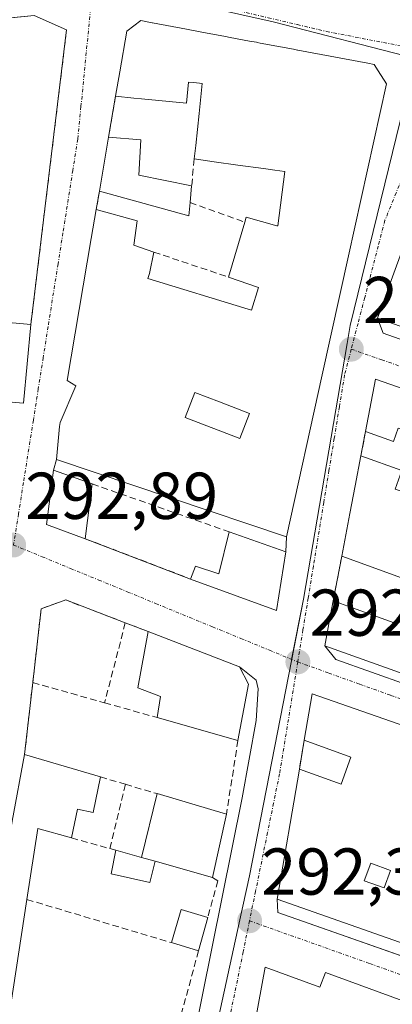
# Model space of a CAD drawing. Units: metres. Extents: x 601397 to 604869, y 4675960 to 4678324.
# Drawn here: x 601812 to 601869, y 4677078 to 4677227 of the extents above; entities that cross this region are included whole.
import ezdxf
from ezdxf.enums import TextEntityAlignment as Align

# ---------------------------------------------------------------- set-up
doc = ezdxf.new("R2010")
doc.units = ezdxf.units.M
doc.header["$MEASUREMENT"] = 0
doc.linetypes.add('TRAZO_Y_PUNTO', pattern=[1, 0.5, -0.25, 0, -0.25])
doc.linetypes.add('TRAZOSX2', pattern=[1.5, 1, -0.5])
for name, color, linetype, lineweight in [('Carátula', 7, 'Continuous', 5), ('Edificación', 1, 'Continuous', 13), ('Edificación Cxs', 1, 'Continuous', 13), ('Edificación ligera', 1, 'Continuous', 0), ('Edificación ligera Cxs', 1, 'Continuous', 0), ('Elemento construido', 1, 'Continuous', 0), ('Muro lineal', 1, 'TRAZOSX2', 13), ('Núcleo urbano', 19, 'Continuous', 0), ('Núcleo urbano CxS', 19, 'Continuous', 0), ('Punto de cota en terreno', 7, 'Continuous', 0), ('Rótulo de punto de cota en terreno', 19, 'Continuous', 0), ('Vía urbana Cxs', 5, 'Continuous', 0), ('Vía urbana eje', 5, 'TRAZO_Y_PUNTO', 0)]:
    doc.layers.add(name, color=color, linetype=linetype, lineweight=lineweight)
doc.styles.add('Arial', font='txt', dxfattribs={"height": 0.2})

# ---------------------------------------------------------------- blocks, each defined once
blk = doc.blocks.new('5PATER')
at = {"layer": 'Carátula', "linetype": 'Continuous', "lineweight": 5}
h = blk.add_hatch(color=250, dxfattribs=at)
edge = h.paths.add_edge_path()
edge.add_ellipse((0, 0.01), major_axis=(-1.33, -1.34), ratio=0.999422, start_angle=0, end_angle=360)
blk = doc.blocks.new('*U186')
at = {"layer": 'Vía urbana Cxs', "color": 5, "linetype": 'Continuous', "lineweight": 0}
for points in [[(601812.21, 4677168.87, 293), (601812.8, 4677168.82, 293.01), (601813.92, 4677180.73, 293.25), (601819.32, 4677225.28, 293.67), (601819.32, 4677225.28, 293.67), (601814.44, 4677227.44, 293.74), (601804.67, 4677226.51, 293.86)], [(601873.68, 4677169.8, 292.93), (601866.03, 4677172.47, 292.94), (601864.52, 4677164.55, 292.83), (601863.82, 4677160.86, 292.82), (601862.95, 4677156.32, 292.83), (601862.15, 4677152.13, 292.82), (601860.93, 4677145.72, 292.66), (601859.64, 4677138.95, 292.6), (601859.19, 4677136.57, 292.6), (601858.34, 4677132.11, 292.55), (601860.02, 4677130.05, 292.5), (601860.02, 4677130.05, 292.5), (601994.85, 4677082.16, 291.73)], [(601802.8, 4677012, 291.81), (601821.92, 4677005.64, 291.9), (601825.63, 4677006.43, 291.9), (601826.4, 4677010.03, 291.94), (601826.4, 4677010.03, 291.94), (601834.09, 4677054.64, 292.26), (601835.27, 4677056.58, 292.25), (601845.88, 4677109.16, 292.45), (601848, 4677120.84, 292.53), (601848.27, 4677125.62, 292.59), (601848, 4677126.95, 292.6), (601845.48, 4677128.98, 292.67), (601831.68, 4677134.29, 292.83), (601828.2, 4677135.62, 292.83), (601819.2, 4677139.07, 292.83), (601815.48, 4677137.74, 292.82), (601814.21, 4677126.58, 292.83), (601812.97, 4677115.7, 292.79), (601811.11, 4677105.61, 292.63)], [(601989.55, 4677077.48, 291.68), (601989.1, 4677078.3, 291.71), (601988.52, 4677079.02, 291.73), (601987.82, 4677079.64, 291.74), (601987.02, 4677080.11, 291.75), (601986.14, 4677080.43, 291.75), (601986.14, 4677080.43, 291.75), (601968.55, 4677086.72, 291.85), (601968.24, 4677085.86, 291.86), (601950.16, 4677092.17, 291.91), (601947.3, 4677093.17, 291.93), (601856.46, 4677124.87, 292.47), (601855.26, 4677117.86, 292.45), (601854.52, 4677113.5, 292.47), (601851.15, 4677093.8, 292.34), (601851.26, 4677091.82, 292.32), (601889.56, 4677078.37, 291.9), (601972.16, 4677049.35, 291.16)], [(601906.75, 4677065.02, 291.76), (601858.45, 4677082.75, 292.26), (601857.63, 4677080.51, 292.3), (601849.36, 4677083.55, 292.39), (601847.77, 4677075.01, 292.31)]]:
    blk.add_polyline3d(points, dxfattribs=at)
for points in [[(601838.07, 4677142.24, 292.73), (601851.08, 4677137.47, 292.64), (601852.47, 4677146.37, 292.79), (601852.58, 4677148.64, 292.84), (601857.98, 4677173.11, 292.97), (601861.96, 4677191.13, 293.15), (601867.7, 4677217.14, 293.49), (601866.45, 4677219.11, 293.52), (601865.84, 4677220.06, 293.54), (601864.88, 4677220.24, 293.55), (601854.28, 4677222.23, 293.64), (601854.26, 4677222.23, 293.64), (601854.25, 4677222.24, 293.64), (601853.63, 4677222.35, 293.64), (601853.61, 4677222.36, 293.64), (601848.59, 4677223.3, 293.7), (601848.58, 4677223.3, 293.7), (601848.11, 4677223.39, 293.71), (601848.02, 4677223.41, 293.71), (601848.01, 4677223.41, 293.71), (601846.99, 4677223.6, 293.73), (601844.06, 4677224.15, 293.71), (601843.35, 4677224.28, 293.7), (601839.79, 4677224.95, 293.68), (601839.78, 4677224.95, 293.68), (601837.43, 4677225.39, 293.67), (601832.29, 4677226.36, 293.71), (601832.28, 4677226.36, 293.71), (601830.53, 4677226.69, 293.71), (601828.41, 4677225.1, 293.71), (601827.36, 4677218.95, 293.73), (601826.73, 4677215.24, 293.75), (601825.68, 4677209.08, 293.76), (601824.28, 4677200.87, 293.65), (601823.81, 4677198.14, 293.63), (601823.06, 4677193.75, 293.54), (601819.39, 4677172.26, 293.12), (601820.72, 4677171.47, 293.13), (601818.33, 4677165.89, 293.05), (601818.27, 4677165.28, 293.04), (601817.8, 4677160.31, 293.01), (601817.36, 4677158.7, 293.01), (601816.3, 4677150.47, 292.94), (601822.14, 4677148.34, 292.71), (601838.07, 4677142.24, 292.73)], [(602035.44, 4677162.61, 294.18), (601878.78, 4677215.94, 293.58), (601875.95, 4677208.18, 293.46), (601874.45, 4677204.04, 293.4), (601870.84, 4677194.14, 293.27), (601868.98, 4677189.03, 293.06), (601866.31, 4677181.68, 293.02), (601867.17, 4677179.44, 292.99), (602021.62, 4677124.75, 292.82), (602021.83, 4677124.69, 292.82), (602022.04, 4677124.67, 292.83), (602022.26, 4677124.67, 292.83), (602022.47, 4677124.71, 292.83), (602022.67, 4677124.77, 292.84), (602022.87, 4677124.86, 292.85), (602023.04, 4677124.98, 292.85), (602023.2, 4677125.12, 292.86), (602023.34, 4677125.29, 292.87), (602023.45, 4677125.47, 292.87), (602023.54, 4677125.67, 292.88), (602036.04, 4677161.16, 294.12), (602035.44, 4677162.61, 294.18)]]:
    blk.add_polyline3d(points, close=True, dxfattribs=at)
blk = doc.blocks.new('*U191')
at = {"layer": 'Edificación Cxs', "color": 1, "linetype": 'Continuous', "lineweight": 13}
blk.add_polyline3d([(601847.77, 4677075.01, 292.48), (601849.36, 4677083.55, 295.26), (601849.36, 4677083.55, 295.26), (601857.63, 4677080.51, 298.63), (601858.45, 4677082.75, 296.28), (601906.75, 4677065.02, 295.17)], dxfattribs=at)
blk = doc.blocks.new('*U195')
at = {"layer": 'Edificación Cxs', "color": 1, "linetype": 'Continuous', "lineweight": 13}
for points in [[(601856.46, 4677124.87, 294.49), (601947.3, 4677093.17, 294.1), (601942.63, 4677080.43, 295.06), (601951.63, 4677077.13, 294.68), (601953.76, 4677082.94, 297.74), (601947.61, 4677085.19, 294.88), (601950.16, 4677092.17, 297.12), (601968.24, 4677085.86, 297.15), (601962.96, 4677071.42, 297.43), (601955.37, 4677074.2, 295.52), (601952.03, 4677065.09, 297.5), (601956.91, 4677063.3, 294.62), (601957.85, 4677065.87, 294.32), (601960.31, 4677064.96, 292.32), (601958.18, 4677059.14, 292.72), (601955.62, 4677060.07, 294.86), (601954.66, 4677057.44, 293.06), (601851.15, 4677093.8, 295.05), (601854.52, 4677113.5, 293.23), (601860.82, 4677111.19, 295.07), (601862.32, 4677115.28, 297.48), (601855.26, 4677117.86, 295.84), (601856.46, 4677124.87, 294.49)], [(601868.29, 4677098.16, 294.7), (601865.3, 4677099.26, 294.27), (601864.33, 4677096.61, 297), (601867.35, 4677095.54, 298.41), (601868.29, 4677098.16, 294.7)]]:
    blk.add_polyline3d(points, close=True, dxfattribs=at)
blk = doc.blocks.new('*U198')
at = {"layer": 'Edificación Cxs', "color": 1, "linetype": 'Continuous', "lineweight": 13}
for points in [[(601871.07, 4677127.58, 297.28), (601858.34, 4677132.11, 296.09), (601859.19, 4677136.57, 295.52), (601859.64, 4677138.95, 294.24), (601861.86, 4677138.14, 297.97), (601868.84, 4677135.6, 297.16)], [(601871.04, 4677142.02, 294.03), (601860.93, 4677145.72, 295.16), (601862.15, 4677152.13, 298.81), (601862.95, 4677156.32, 297.69), (601863.82, 4677160.86, 295.81), (601869.99, 4677158.66, 295.48)], [(601868.73, 4677163.06, 294.53), (601864.52, 4677164.55, 296.2), (601866.03, 4677172.47, 295.4), (601873.68, 4677169.8, 298.78)]]:
    blk.add_polyline3d(points, dxfattribs=at)
blk = doc.blocks.new('*U201')
at = {"layer": 'Edificación Cxs', "color": 1, "linetype": 'Continuous', "lineweight": 13}
blk.add_polyline3d([(601935.69, 4677157.16, 297.56), (601866.31, 4677181.68, 299.14), (601868.98, 4677189.03, 297)], dxfattribs=at)
blk = doc.blocks.new('*U203')
at = {"layer": 'Edificación Cxs', "color": 1, "linetype": 'Continuous', "lineweight": 13}
for points in [[(601866.45, 4677219.11, 302.86), (601867.7, 4677217.14, 303.8), (601861.96, 4677191.13, 302.53), (601857.98, 4677173.11, 296.36), (601852.58, 4677148.64, 296.34), (601817.8, 4677160.31, 297.31), (601818.27, 4677165.28, 297.76), (601818.33, 4677165.89, 297.73), (601820.72, 4677171.47, 297.43), (601819.39, 4677172.26, 296.46), (601823.06, 4677193.75, 296.62), (601823.81, 4677198.14, 293.98), (601830.01, 4677196.43, 295.37), (601829.48, 4677192.71, 296.31), (601832.5, 4677191.69, 293.99), (601831.87, 4677188.46, 293.59), (601831.6, 4677187.67, 294.5), (601846.78, 4677183.04, 297.41), (601847.27, 4677182.89, 298.42), (601848.33, 4677186.34, 300.29), (601843.8, 4677187.89, 298.52), (601846.25, 4677196.22, 295.98), (601846.47, 4677196.96, 295.4), (601851.12, 4677195.67, 303.72), (601851.25, 4677195.63, 303.76), (601852.31, 4677203.87, 299.31), (601850.81, 4677204.08, 298.25), (601849.08, 4677204.32, 298.33), (601845.23, 4677204.85, 298.43), (601845.2, 4677204.85, 298.44), (601841.63, 4677205.35, 297.25), (601838.62, 4677205.76, 297.99), (601838.84, 4677207.79, 298.85), (601839.35, 4677212.63, 299.74), (601839.83, 4677217.2, 302.63), (601838.57, 4677217.32, 301.51), (601837.74, 4677217.4, 301.06), (601837.44, 4677214.22, 296.36), (601830.67, 4677214.87, 296.93), (601829.5, 4677214.98, 296.9), (601826.73, 4677215.24, 296.39), (601827.36, 4677218.95, 298.33), (601828.41, 4677225.1, 296.35), (601830.53, 4677226.69, 298.23), (601832.28, 4677226.36, 299.33), (601832.29, 4677226.36, 299.32), (601837.43, 4677225.39, 298.99), (601839.78, 4677224.95, 295.61), (601839.79, 4677224.95, 295.6), (601843.35, 4677224.28, 294.79), (601844.06, 4677224.15, 294.9), (601846.99, 4677223.6, 297.1), (601848.01, 4677223.41, 296.04), (601848.02, 4677223.41, 296.04), (601848.11, 4677223.39, 296.09), (601848.58, 4677223.3, 296.32), (601848.59, 4677223.3, 296.33), (601853.61, 4677222.36, 299.07), (601853.63, 4677222.35, 299.07), (601854.25, 4677222.24, 299.63), (601854.26, 4677222.23, 299.66), (601854.28, 4677222.23, 299.71), (601864.88, 4677220.24, 304.07), (601865.84, 4677220.06, 304.01), (601866.45, 4677219.11, 302.86)], [(601846.97, 4677167.27, 299.7), (601842.46, 4677169.01, 295.59), (601838.73, 4677170.45, 297.05), (601837.27, 4677166.67, 296.55), (601845.5, 4677163.48, 298.39), (601846.97, 4677167.27, 299.7)]]:
    blk.add_polyline3d(points, close=True, dxfattribs=at)

msp = doc.modelspace()

# ---------------------------------------------------------------- linework, layer by layer
at = {"layer": 'Edificación', "color": 1, "linetype": 'Continuous', "lineweight": 13}
for points in [[(601826.73, 4677215.24, 296.39), (601827.36, 4677218.95, 298.33), (601828.41, 4677225.1, 296.35), (601830.53, 4677226.69, 298.23), (601832.28, 4677226.36, 299.33), (601832.29, 4677226.36, 299.32), (601837.43, 4677225.39, 298.99), (601839.78, 4677224.95, 295.61), (601839.79, 4677224.95, 295.6), (601843.35, 4677224.28, 294.79), (601844.06, 4677224.15, 294.9), (601846.99, 4677223.6, 297.11), (601848.01, 4677223.41, 296.04), (601848.02, 4677223.41, 296.04), (601848.11, 4677223.39, 296.09), (601848.58, 4677223.3, 296.32), (601848.59, 4677223.3, 296.33), (601853.61, 4677222.36, 299.07), (601853.63, 4677222.35, 299.07), (601854.25, 4677222.24, 299.63), (601854.26, 4677222.23, 299.67), (601854.28, 4677222.23, 299.71), (601864.88, 4677220.24, 304.07), (601865.84, 4677220.06, 304.01), (601866.45, 4677219.11, 302.86)], [(601866.45, 4677219.11, 302.86), (601867.7, 4677217.14, 303.8), (601861.96, 4677191.13, 302.53), (601857.98, 4677173.11, 296.36), (601852.58, 4677148.64, 296.34), (601817.8, 4677160.31, 297.31), (601818.27, 4677165.28, 297.76), (601818.33, 4677165.89, 297.73), (601820.72, 4677171.47, 297.43), (601819.39, 4677172.26, 296.46), (601823.06, 4677193.75, 296.62), (601823.81, 4677198.14, 293.98)], [(601838.62, 4677205.76, 297.99), (601838.84, 4677207.79, 298.85), (601839.35, 4677212.63, 299.74), (601839.83, 4677217.2, 302.63), (601838.57, 4677217.32, 301.51), (601837.74, 4677217.4, 301.06), (601837.44, 4677214.22, 296.36), (601830.67, 4677214.87, 296.93), (601829.5, 4677214.98, 296.9), (601826.73, 4677215.24, 296.39)], [(601824.28, 4677200.87, 295.02), (601825.68, 4677209.08, 296.21)], [(601825.68, 4677209.08, 296.21), (601830.53, 4677208.64, 295.76), (601830.27, 4677203.33, 296.51), (601838.23, 4677201.69, 296.26)], [(601846.25, 4677196.22, 295.98), (601846.47, 4677196.96, 295.4), (601851.12, 4677195.67, 303.72), (601851.25, 4677195.63, 303.76), (601852.31, 4677203.87, 299.31), (601850.81, 4677204.08, 298.25), (601849.08, 4677204.32, 298.33), (601845.23, 4677204.85, 298.43), (601845.2, 4677204.85, 298.44), (601841.63, 4677205.35, 297.25), (601838.62, 4677205.76, 297.99)], [(601837.99, 4677199.19, 296.59), (601837.79, 4677197.16, 295.05), (601824.28, 4677200.87, 295.02)], [(601838.23, 4677201.69, 296.26), (601837.99, 4677199.19, 296.59)], [(601823.81, 4677198.14, 293.98), (601830.01, 4677196.43, 295.37), (601829.48, 4677192.71, 296.31), (601832.5, 4677191.69, 293.99)], [(601843.8, 4677187.89, 298.52), (601846.25, 4677196.22, 295.98)], [(601832.5, 4677191.69, 293.99), (601831.87, 4677188.46, 293.59), (601831.6, 4677187.67, 294.5), (601846.78, 4677183.04, 297.41), (601847.27, 4677182.89, 298.42), (601848.33, 4677186.34, 300.29), (601843.8, 4677187.89, 298.52)], [(601935.69, 4677157.16, 297.56), (601866.31, 4677181.68, 299.14), (601868.98, 4677189.03, 297)], [(601803.21, 4677181.71, 296.83), (601813.92, 4677180.73, 293.36)], [(601813.92, 4677180.73, 293.36), (601812.8, 4677168.82, 294.02), (601812.21, 4677168.87, 294.61)], [(601864.52, 4677164.55, 296.2), (601866.03, 4677172.47, 295.4), (601873.68, 4677169.8, 298.78), (601884.43, 4677166.03, 298.51)], [(601846.97, 4677167.27, 299.7), (601842.46, 4677169.01, 295.59), (601838.73, 4677170.45, 297.05), (601837.27, 4677166.67, 296.55), (601845.5, 4677163.48, 298.39), (601846.97, 4677167.27, 299.7)], [(601846.97, 4677167.27, 299.7), (601842.46, 4677169.01, 295.59), (601838.73, 4677170.45, 297.05), (601837.27, 4677166.67, 296.55), (601845.5, 4677163.48, 298.39), (601846.97, 4677167.27, 299.7)], [(601863.82, 4677160.86, 295.81), (601869.99, 4677158.66, 295.48), (601868.99, 4677155.85, 294.43), (601871.35, 4677155, 295.29), (601870.12, 4677151.53, 298.28), (601872.91, 4677150.54, 298.05), (601873.29, 4677150.41, 298.31), (601874.49, 4677153.77, 297.3), (601872.34, 4677154.54, 295.57), (601874.7, 4677161.18, 296.5), (601875.13, 4677162.38, 297.92), (601875.33, 4677162.94, 298.59), (601871.67, 4677164.24, 298.51), (601869.44, 4677165.04, 296.13), (601868.73, 4677163.06, 294.53), (601864.52, 4677164.55, 296.2)], [(601860.93, 4677145.72, 295.16), (601862.15, 4677152.13, 298.81), (601862.95, 4677156.32, 297.69), (601863.82, 4677160.86, 295.81)], [(601822.14, 4677148.34, 293.9), (601816.3, 4677150.47, 294.05), (601817.36, 4677158.7, 295.48), (601823.21, 4677156.62, 295.96)], [(601823.21, 4677156.62, 295.96), (601822.14, 4677148.34, 293.9)], [(601838.07, 4677142.24, 297.01), (601838.79, 4677144.2, 296.57), (601842.33, 4677143.02, 300.48), (601843.91, 4677149.37, 299.84)], [(601843.91, 4677149.37, 299.84), (601852.47, 4677146.37, 297.63)], [(601852.47, 4677146.37, 297.63), (601851.08, 4677137.47, 294.98), (601838.07, 4677142.24, 297.01)], [(601871.04, 4677142.02, 294.03), (601860.93, 4677145.72, 295.16)], [(601979.07, 4677089.2, 295.64), (601975.71, 4677090.39, 295.41), (601966.44, 4677093.68, 297.08), (601960.44, 4677095.81, 293.16), (601958.12, 4677096.64, 297.76), (601944.14, 4677101.61, 296.91), (601938.12, 4677103.75, 297.79), (601910.02, 4677113.74, 297.39), (601904.83, 4677115.58, 297.07), (601890.96, 4677120.52, 296.09), (601888.02, 4677121.56, 297.2), (601877.07, 4677125.45, 296.93), (601871.07, 4677127.58, 297.28), (601858.34, 4677132.11, 296.09), (601859.19, 4677136.57, 295.52), (601859.64, 4677138.95, 294.24)], [(601859.64, 4677138.95, 294.24), (601861.86, 4677138.14, 297.97), (601868.84, 4677135.6, 297.16)], [(601833.01, 4677121.28, 297.08), (601833.54, 4677124.47, 298.46), (601830.09, 4677125.79, 297.22), (601831.68, 4677134.29, 296.72)], [(601831.68, 4677134.29, 296.72), (601845.48, 4677128.98, 295.7), (601846.81, 4677126.33, 295.8)], [(601846.81, 4677126.33, 295.8), (601845.22, 4677117.83, 292.63)], [(601855.26, 4677117.86, 295.84), (601856.46, 4677124.87, 294.49)], [(601856.46, 4677124.87, 294.49), (601947.3, 4677093.17, 294.1)], [(601845.22, 4677117.83, 292.63), (601833.01, 4677121.28, 297.08)], [(601854.52, 4677113.5, 293.23), (601860.82, 4677111.19, 295.07), (601862.32, 4677115.28, 297.48), (601855.26, 4677117.86, 295.84)], [(601807.04, 4677073.07, 294.56), (601806.07, 4677073.22, 294.58), (601809.52, 4677095.79, 295.3), (601811.11, 4677105.61, 299.56), (601812.97, 4677115.7, 297.32)], [(601812.97, 4677115.7, 297.32), (601824.44, 4677112.31, 295.57)], [(601960.31, 4677064.96, 292.32), (601958.18, 4677059.14, 292.72), (601955.62, 4677060.07, 294.86), (601954.66, 4677057.44, 293.06), (601851.15, 4677093.8, 295.05), (601854.52, 4677113.5, 293.23)], [(601824.44, 4677112.31, 295.57), (601823.33, 4677106.94, 295.27), (601820.98, 4677107.43, 299.51), (601820.08, 4677103.09, 300.14)], [(601830.65, 4677100.13, 300.47), (601833, 4677109.78, 297.97)], [(601833, 4677109.78, 297.97), (601843.5, 4677106.68, 294.47)], [(601843.5, 4677106.68, 294.47), (601841.38, 4677097.12, 293.89)], [(601820.08, 4677103.09, 300.14), (601814.96, 4677104.53, 299.17), (601813.32, 4677093.78, 295.63)], [(601830.65, 4677100.13, 300.47), (601832.72, 4677099.55, 299.24)], [(601841.38, 4677097.12, 293.89), (601832.72, 4677099.55, 299.24)], [(601868.29, 4677098.16, 294.7), (601865.3, 4677099.26, 294.27), (601864.33, 4677096.61, 297), (601867.35, 4677095.54, 298.41), (601868.29, 4677098.16, 294.7)], [(601868.29, 4677098.16, 294.7), (601865.3, 4677099.26, 294.27), (601864.33, 4677096.61, 297), (601867.35, 4677095.54, 298.41), (601868.29, 4677098.16, 294.7)], [(601813.32, 4677093.78, 295.63), (601810.08, 4677072.6, 295.66)], [(601860.97, 4677073.36, 295.84), (601855.16, 4677075.49, 296.43), (601854.14, 4677072.68, 293.17), (601847.77, 4677075.01, 292.48), (601849.36, 4677083.55, 295.26)], [(601849.36, 4677083.55, 295.26), (601857.63, 4677080.51, 298.63), (601858.45, 4677082.75, 296.28), (601906.75, 4677065.02, 295.17)]]:
    msp.add_polyline3d(points, dxfattribs=at)
at = {"layer": 'Edificación Cxs', "color": 1, "linetype": 'Continuous', "lineweight": 13}
for points in [[(601837.99, 4677199.19, 296.59), (601837.79, 4677197.16, 295.05), (601824.28, 4677200.87, 295.02), (601825.68, 4677209.08, 296.21), (601830.53, 4677208.64, 295.76), (601830.27, 4677203.33, 296.51), (601838.23, 4677201.69, 296.26), (601837.99, 4677199.19, 296.59)], [(601813.92, 4677180.73, 293.36), (601812.8, 4677168.82, 294.02), (601812.21, 4677168.87, 294.61), (601801.78, 4677169.84, 296.91), (601803.21, 4677181.71, 296.83), (601813.92, 4677180.73, 293.36)], [(601846.97, 4677167.27, 299.7), (601845.5, 4677163.48, 298.39), (601837.27, 4677166.67, 296.55), (601838.73, 4677170.45, 297.05), (601842.46, 4677169.01, 295.59), (601846.97, 4677167.27, 299.7)], [(601823.21, 4677156.62, 295.96), (601822.14, 4677148.34, 293.9), (601816.3, 4677150.47, 294.05), (601817.36, 4677158.7, 295.48), (601823.21, 4677156.62, 295.96)], [(601852.47, 4677146.37, 297.63), (601851.08, 4677137.47, 294.98), (601838.07, 4677142.24, 297.01), (601838.79, 4677144.2, 296.57), (601842.33, 4677143.02, 300.48), (601843.91, 4677149.37, 299.84), (601852.47, 4677146.37, 297.63)], [(601846.81, 4677126.33, 295.8), (601845.22, 4677117.83, 292.63), (601833.01, 4677121.28, 297.08), (601833.54, 4677124.47, 298.46), (601830.09, 4677125.79, 297.22), (601831.68, 4677134.29, 296.72), (601845.48, 4677128.98, 295.7), (601846.81, 4677126.33, 295.8)], [(601824.44, 4677112.31, 295.57), (601823.33, 4677106.94, 295.27), (601820.98, 4677107.43, 299.51), (601820.08, 4677103.09, 300.14), (601814.96, 4677104.53, 299.17), (601813.32, 4677093.78, 295.63), (601810.08, 4677072.6, 295.66), (601807.04, 4677073.07, 294.56), (601806.07, 4677073.22, 294.58), (601809.52, 4677095.79, 295.3), (601811.11, 4677105.61, 299.56), (601812.97, 4677115.7, 297.32), (601824.44, 4677112.31, 295.57)], [(601832.72, 4677099.55, 299.24), (601830.65, 4677100.13, 300.47), (601833, 4677109.78, 297.97), (601843.5, 4677106.68, 294.47), (601841.38, 4677097.12, 293.89), (601832.72, 4677099.55, 299.24)], [(601868.29, 4677098.16, 294.7), (601867.35, 4677095.54, 298.41), (601864.33, 4677096.61, 297), (601865.3, 4677099.26, 294.27), (601868.29, 4677098.16, 294.7)]]:
    msp.add_polyline3d(points, close=True, dxfattribs=at)
at = {"layer": 'Edificación ligera', "color": 1, "linetype": 'Continuous', "lineweight": 0}
for points in [[(601832.72, 4677099.55, 299.24), (601831.92, 4677096.33, 292.52), (601826.08, 4677097.66, 292.51), (601826.79, 4677101.21, 293.74)], [(601826.79, 4677101.21, 293.74), (601830.65, 4677100.13, 300.47)], [(601830.65, 4677100.13, 300.47), (601832.72, 4677099.55, 299.24)], [(601835.17, 4677087.25, 294.08), (601836.66, 4677092.24, 293.89), (601840.66, 4677091.05, 293.25)], [(601840.66, 4677091.05, 293.25), (601839.28, 4677086.02, 293.38)], [(601839.28, 4677086.02, 293.38), (601835.17, 4677087.25, 294.08)]]:
    msp.add_polyline3d(points, dxfattribs=at)
at = {"layer": 'Edificación ligera Cxs', "color": 1, "linetype": 'Continuous', "lineweight": 0}
for points in [[(601830.65, 4677100.13, 300.47), (601832.72, 4677099.55, 299.24), (601831.92, 4677096.33, 292.52), (601826.08, 4677097.66, 292.51), (601826.79, 4677101.21, 293.74), (601830.65, 4677100.13, 300.47)], [(601840.66, 4677091.05, 293.25), (601839.28, 4677086.02, 293.38), (601835.17, 4677087.25, 294.08), (601836.66, 4677092.24, 293.89), (601840.66, 4677091.05, 293.25)]]:
    msp.add_polyline3d(points, close=True, dxfattribs=at)
at = {"layer": 'Elemento construido', "color": 1, "linetype": 'Continuous', "lineweight": 0}
for points in [[(601867.17, 4677179.44, 297.3), (602021.62, 4677124.75, 294.36), (602021.83, 4677124.69, 294.24), (602022.04, 4677124.67, 294.17), (602022.26, 4677124.67, 294.03), (602022.47, 4677124.71, 293.96), (602022.67, 4677124.77, 293.9), (602022.87, 4677124.86, 293.86), (602023.04, 4677124.98, 293.83), (602023.2, 4677125.12, 293.79), (602023.34, 4677125.29, 293.75), (602023.45, 4677125.47, 293.72), (602023.54, 4677125.67, 293.68), (602036.04, 4677161.16, 297.5)], [(601860.02, 4677130.05, 292.7), (601994.85, 4677082.16, 292.05)], [(601848, 4677126.95, 292.58), (601848.27, 4677125.62, 292.57), (601848, 4677120.84, 292.49), (601845.88, 4677109.16, 292.47), (601835.27, 4677056.58, 293.04)], [(601851.26, 4677091.82, 292.33), (601972.16, 4677049.35, 291.23)]]:
    msp.add_polyline3d(points, dxfattribs=at)
at = {"layer": 'Muro lineal', "color": 1, "linetype": 'TRAZOSX2', "lineweight": 13}
for points in [[(601813.92, 4677180.73, 293.36), (601819.32, 4677225.28, 293.7), (601814.44, 4677227.44, 293.75), (601804.67, 4677226.51, 297.4)], [(601826.73, 4677215.24, 296.39), (601825.68, 4677209.08, 296.21)], [(601838.62, 4677205.76, 297.99), (601838.23, 4677201.69, 296.26)], [(601824.28, 4677200.87, 295.02), (601823.81, 4677198.14, 293.98)], [(601837.99, 4677199.19, 296.59), (601846.25, 4677196.22, 295.98)], [(601832.5, 4677191.69, 293.99), (601843.8, 4677187.89, 298.52)], [(601864.52, 4677164.55, 296.2), (601863.82, 4677160.86, 295.81)], [(601823.21, 4677156.62, 295.96), (601843.91, 4677149.37, 299.84)], [(601822.14, 4677148.34, 293.9), (601838.07, 4677142.24, 297.01)], [(601860.93, 4677145.72, 295.16), (601859.64, 4677138.95, 294.24)], [(601828.2, 4677135.62, 293.44), (601819.2, 4677139.07, 292.83), (601815.48, 4677137.74, 292.85), (601814.21, 4677126.58, 294.54)], [(601828.2, 4677135.62, 293.44), (601825.07, 4677123.52, 295.03)], [(601828.2, 4677135.62, 293.44), (601831.68, 4677134.29, 296.72)], [(601814.21, 4677126.58, 294.54), (601812.97, 4677115.7, 297.32)], [(601814.21, 4677126.58, 294.54), (601825.07, 4677123.52, 295.03)], [(601825.07, 4677123.52, 295.03), (601833.01, 4677121.28, 297.08)], [(601845.22, 4677117.83, 292.63), (601843.5, 4677106.68, 294.47)], [(601855.26, 4677117.86, 295.84), (601854.52, 4677113.5, 293.23)], [(601824.44, 4677112.31, 295.57), (601828.22, 4677111.19, 292.72)], [(601828.22, 4677111.19, 292.72), (601825.87, 4677101.47, 293.45)], [(601828.22, 4677111.19, 292.72), (601833, 4677109.78, 297.97)], [(601820.08, 4677103.09, 300.14), (601825.87, 4677101.47, 293.45)], [(601825.87, 4677101.47, 293.45), (601826.79, 4677101.21, 293.74)], [(601841.38, 4677097.12, 293.89), (601842.18, 4677096.59, 292.47), (601840.66, 4677091.05, 293.25)], [(601813.32, 4677093.78, 295.63), (601835.17, 4677087.25, 294.08)], [(601839.28, 4677086.02, 293.38), (601833.92, 4677066.4, 294.52)]]:
    msp.add_polyline3d(points, dxfattribs=at)
at = {"layer": 'Núcleo urbano', "color": 19, "linetype": 'Continuous', "lineweight": 0}
for points in [[(601823.21, 4677232.72, 293.76), (601823.37, 4677232.69, 293.76), (601835.44, 4677229.93, 293.71), (601850.54, 4677226.49, 293.67), (601872.05, 4677220.97, 293.56)], [(601826.41, 4677001.57, 291.83), (601826.46, 4677001.71, 291.83), (601829.24, 4677009.99, 291.94), (601835.81, 4677045.58, 292.22), (601836.58, 4677049.74, 292.23), (601845.42, 4677090.23, 292.37), (601846.98, 4677097.37, 292.38), (601853.31, 4677129.86, 292.53), (601853.35, 4677130.08, 292.53), (601855.12, 4677139.17, 292.65), (601861.72, 4677177.84, 292.98), (601862.19, 4677180.56, 293.01), (601872.05, 4677220.97, 293.56)]]:
    msp.add_polyline3d(points, dxfattribs=at)
at = {"layer": 'Núcleo urbano CxS', "color": 19, "linetype": 'Continuous', "lineweight": 0}
msp.add_polyline3d([(601904.07, 4677311.8, 294.49), (601910.28, 4677309.78, 294.51), (601955.46, 4677295.85, 294.8), (601952.33, 4677282.53, 294.79), (601943.51, 4677244.99, 294.37), (601943.33, 4677244.24, 294.36), (601933.04, 4677201.45, 293.84), (601886.48, 4677217.26, 293.62), (601877.9, 4677219.47, 293.56), (601877.31, 4677219.62, 293.56), (601872.05, 4677220.97, 293.56), (601850.54, 4677226.49, 293.67), (601835.44, 4677229.93, 293.71), (601823.21, 4677232.72, 293.76), (601829.62, 4677257.97, 294), (601849.32, 4677329.67, 294.59), (601901.95, 4677312.5, 294.49), (601904.07, 4677311.8, 294.49)], close=True, dxfattribs=at)
for points in [[(601786.51, 4677229.4, 294), (601823.21, 4677232.72, 293.76), (601835.44, 4677229.93, 293.71), (601850.54, 4677226.49, 293.67), (601872.05, 4677220.97, 293.56), (601872.05, 4677220.97, 293.56), (601862.19, 4677180.56, 293.01), (601861.72, 4677177.84, 292.98), (601855.12, 4677139.17, 292.65), (601853.31, 4677129.86, 292.53), (601846.98, 4677097.37, 292.38), (601845.42, 4677090.23, 292.37), (601836.58, 4677049.74, 292.23), (601835.81, 4677045.58, 292.22), (601829.24, 4677009.99, 291.94), (601826.41, 4677001.57, 291.83), (601797.57, 4677010.79, 291.65)], [(601836.58, 4677049.74, 292.23), (601845.42, 4677090.23, 292.37), (601846.98, 4677097.37, 292.38), (601853.31, 4677129.86, 292.53), (601855.12, 4677139.17, 292.65), (601861.72, 4677177.84, 292.98), (601862.19, 4677180.56, 293.01), (601872.05, 4677220.97, 293.56), (601877.31, 4677219.62, 293.56), (601877.9, 4677219.47, 293.56), (601886.48, 4677217.26, 293.62), (601933.04, 4677201.45, 293.84), (601933.04, 4677201.45, 293.84), (601933.6, 4677201.26, 293.84), (601971.28, 4677188.55, 293.95), (602039.64, 4677165.23, 294.23), (602042.85, 4677163.82, 294.24), (602050.11, 4677189.42, 294.82), (602057.29, 4677214.71, 295.38), (602059.61, 4677213.74, 295.37), (602120.57, 4677195.62, 294.78)]]:
    msp.add_polyline3d(points, dxfattribs=at)
at = {"layer": 'Vía urbana Cxs', "color": 5, "linetype": 'Continuous', "lineweight": 0}
for points in [[(601819.32, 4677225.28, 293.67), (601814.44, 4677227.44, 293.74), (601804.67, 4677226.51, 293.86)], [(601857.98, 4677173.11, 292.97), (601861.96, 4677191.13, 293.15), (601867.7, 4677217.14, 293.49), (601866.45, 4677219.11, 293.52), (601865.84, 4677220.06, 293.54), (601864.88, 4677220.24, 293.55), (601854.28, 4677222.23, 293.64), (601854.26, 4677222.23, 293.64), (601854.25, 4677222.24, 293.64), (601853.63, 4677222.35, 293.64), (601853.61, 4677222.36, 293.64), (601848.59, 4677223.3, 293.7), (601848.58, 4677223.3, 293.7), (601848.11, 4677223.39, 293.71), (601848.02, 4677223.41, 293.71), (601848.01, 4677223.41, 293.71), (601846.99, 4677223.6, 293.73), (601844.06, 4677224.15, 293.71), (601843.35, 4677224.28, 293.7), (601839.79, 4677224.95, 293.68), (601839.78, 4677224.95, 293.68), (601837.43, 4677225.39, 293.67), (601832.29, 4677226.36, 293.71), (601832.28, 4677226.36, 293.71), (601830.53, 4677226.69, 293.71), (601828.41, 4677225.1, 293.71), (601827.36, 4677218.95, 293.73), (601826.73, 4677215.24, 293.75)], [(601813.92, 4677180.73, 293.25), (601819.32, 4677225.28, 293.67)], [(601826.73, 4677215.24, 293.75), (601825.68, 4677209.08, 293.76)], [(601825.68, 4677209.08, 293.76), (601824.28, 4677200.87, 293.65)], [(601824.28, 4677200.87, 293.65), (601823.81, 4677198.14, 293.63)], [(601823.81, 4677198.14, 293.63), (601823.06, 4677193.75, 293.54), (601819.39, 4677172.26, 293.12), (601820.72, 4677171.47, 293.13), (601818.33, 4677165.89, 293.05), (601818.27, 4677165.28, 293.04), (601817.8, 4677160.31, 293.01)], [(601868.98, 4677189.03, 293.06), (601866.31, 4677181.68, 293.02)], [(601866.31, 4677181.68, 293.02), (601867.17, 4677179.44, 292.99)], [(601812.21, 4677168.87, 293), (601812.8, 4677168.82, 293.01), (601813.92, 4677180.73, 293.25)], [(601867.17, 4677179.44, 292.99), (602021.62, 4677124.75, 292.82), (602021.83, 4677124.69, 292.82), (602022.04, 4677124.67, 292.83), (602022.26, 4677124.67, 292.83), (602022.47, 4677124.71, 292.83), (602022.67, 4677124.77, 292.84), (602022.87, 4677124.86, 292.85), (602023.04, 4677124.98, 292.85), (602023.2, 4677125.12, 292.86), (602023.34, 4677125.29, 292.87), (602023.45, 4677125.47, 292.87), (602023.54, 4677125.67, 292.88), (602036.04, 4677161.16, 294.12)], [(601852.58, 4677148.64, 292.84), (601857.98, 4677173.11, 292.97)], [(601884.43, 4677166.03, 292.85), (601873.68, 4677169.8, 292.93), (601866.03, 4677172.47, 292.94), (601864.52, 4677164.55, 292.83)], [(601864.52, 4677164.55, 292.83), (601863.82, 4677160.86, 292.82)], [(601863.82, 4677160.86, 292.82), (601862.95, 4677156.32, 292.83), (601862.15, 4677152.13, 292.82), (601860.93, 4677145.72, 292.66)], [(601817.8, 4677160.31, 293.01), (601817.36, 4677158.7, 293.01)], [(601817.36, 4677158.7, 293.01), (601816.3, 4677150.47, 292.94), (601822.14, 4677148.34, 292.71)], [(601852.47, 4677146.37, 292.79), (601852.58, 4677148.64, 292.84)], [(601822.14, 4677148.34, 292.71), (601838.07, 4677142.24, 292.73)], [(601838.07, 4677142.24, 292.73), (601851.08, 4677137.47, 292.64), (601852.47, 4677146.37, 292.79)], [(601860.93, 4677145.72, 292.66), (601859.64, 4677138.95, 292.6)], [(601828.2, 4677135.62, 292.83), (601819.2, 4677139.07, 292.83), (601815.48, 4677137.74, 292.82), (601814.21, 4677126.58, 292.83)], [(601859.64, 4677138.95, 292.6), (601859.19, 4677136.57, 292.6), (601858.34, 4677132.11, 292.55)], [(601831.68, 4677134.29, 292.83), (601828.2, 4677135.62, 292.83)], [(601845.48, 4677128.98, 292.67), (601831.68, 4677134.29, 292.83)], [(601858.34, 4677132.11, 292.55), (601860.02, 4677130.05, 292.5)], [(601860.02, 4677130.05, 292.5), (601994.85, 4677082.16, 291.73)], [(601848, 4677126.95, 292.6), (601845.48, 4677128.98, 292.67)], [(601814.21, 4677126.58, 292.83), (601812.97, 4677115.7, 292.79)], [(601835.27, 4677056.58, 292.25), (601845.88, 4677109.16, 292.45), (601848, 4677120.84, 292.53), (601848.27, 4677125.62, 292.59), (601848, 4677126.95, 292.6)], [(601856.46, 4677124.87, 292.47), (601855.26, 4677117.86, 292.45)], [(601947.3, 4677093.17, 291.93), (601856.46, 4677124.87, 292.47)], [(601855.26, 4677117.86, 292.45), (601854.52, 4677113.5, 292.47)], [(601812.97, 4677115.7, 292.79), (601811.11, 4677105.61, 292.63), (601809.52, 4677095.79, 292.45), (601807.81, 4677084.63, 292.39), (601806.07, 4677073.22, 292.32), (601807.04, 4677073.07, 292.34)], [(601854.52, 4677113.5, 292.47), (601851.15, 4677093.8, 292.34)], [(601851.15, 4677093.8, 292.34), (601851.26, 4677091.82, 292.32)], [(601851.26, 4677091.82, 292.32), (601889.56, 4677078.37, 291.9), (601972.16, 4677049.35, 291.16)], [(601849.36, 4677083.55, 292.39), (601847.77, 4677075.01, 292.31)], [(601906.75, 4677065.02, 291.76), (601858.45, 4677082.75, 292.26), (601857.63, 4677080.51, 292.3), (601849.36, 4677083.55, 292.39)]]:
    msp.add_polyline3d(points, dxfattribs=at)
at = {"layer": 'Vía urbana eje', "color": 5, "linetype": 'TRAZO_Y_PUNTO', "lineweight": 0}
for points in [[(601823.43, 4677233.32, 293.77), (601822.94, 4677228.41, 293.69), (601821.5, 4677213.68, 293.58), (601821.01, 4677208.76, 293.56), (601820.27, 4677204.04, 293.54), (601818.77, 4677194.6, 293.48), (601818.03, 4677189.88, 293.4), (601816.53, 4677180.43, 293.19), (601815.79, 4677175.71, 293.13), (601815.04, 4677170.99, 293.07), (601814.3, 4677166.27, 293), (601812.8, 4677156.82, 292.94), (601812.06, 4677152.1, 292.92), (601811.31, 4677147.38, 292.9)], [(601823.43, 4677233.32, 293.77), (601827.83, 4677232.28, 293.75), (601832.23, 4677231.25, 293.74), (601836.62, 4677230.22, 293.71), (601841.02, 4677229.18, 293.72), (601845.42, 4677228.15, 293.68), (601849.82, 4677227.11, 293.67), (601854.22, 4677226.08, 293.66), (601858.62, 4677225.04, 293.65), (601877.62, 4677221.36, 293.59)], [(601877.62, 4677221.36, 293.59), (601875.93, 4677217.22, 293.53), (601874.23, 4677213.08, 293.47), (601872.54, 4677208.93, 293.4), (601870.85, 4677204.79, 293.35), (601869.15, 4677200.65, 293.33), (601867.46, 4677196.51, 293.22), (601866.44, 4677192.6, 293.14), (601864.4, 4677184.8, 293.07), (601863.38, 4677180.89, 293.01), (601862.36, 4677176.99, 292.97)], [(601862.36, 4677176.99, 292.97), (601861.35, 4677173.11, 292.94), (601860.56, 4677168.29, 292.9), (601859.78, 4677163.47, 292.88), (601858.99, 4677158.64, 292.87), (601858.21, 4677153.82, 292.8), (601856.63, 4677144.17, 292.67), (601855.85, 4677139.35, 292.65), (601855.06, 4677134.53, 292.6), (601854.28, 4677129.7, 292.52)], [(601862.36, 4677176.99, 292.97), (601866.97, 4677175.39, 292.96), (601871.57, 4677173.79, 292.93), (601876.18, 4677172.18, 292.93), (601880.78, 4677170.58, 292.92), (601890, 4677167.38, 292.89), (601894.6, 4677165.78, 292.89), (601899.21, 4677164.17, 292.89), (601903.81, 4677162.57, 292.88), (601913.03, 4677159.37, 292.88), (601917.63, 4677157.77, 292.87), (601922.24, 4677156.17, 292.86), (601926.84, 4677154.56, 292.83), (601931.45, 4677152.96, 292.85), (601936.05, 4677151.36, 292.84), (601945.27, 4677148.16, 292.85), (601949.87, 4677146.55, 292.86), (601954.48, 4677144.95, 292.84), (601959.08, 4677143.35, 292.85), (601968.3, 4677140.15, 292.85), (601972.9, 4677138.55, 292.82), (601977.51, 4677136.94, 292.85), (601982.11, 4677135.34, 292.82)], [(601811.31, 4677147.38, 292.9), (601815.61, 4677145.61, 292.89), (601819.9, 4677143.84, 292.85), (601824.2, 4677142.08, 292.83), (601828.5, 4677140.31, 292.83), (601832.79, 4677138.54, 292.83), (601841.39, 4677135, 292.75), (601845.69, 4677133.24, 292.68), (601849.98, 4677131.47, 292.59), (601854.28, 4677129.7, 292.52)], [(601854.28, 4677129.7, 292.52), (601851.52, 4677112.76, 292.4), (601850.61, 4677108.32, 292.41), (601849.71, 4677103.88, 292.4), (601847.89, 4677095, 292.36), (601846.98, 4677090.55, 292.36)], [(601854.28, 4677129.7, 292.52), (601858.97, 4677128.01, 292.46), (601863.67, 4677126.32, 292.42), (601868.36, 4677124.64, 292.39), (601873.05, 4677122.95, 292.37), (601877.75, 4677121.26, 292.36), (601887.13, 4677117.88, 292.29), (601891.83, 4677116.19, 292.26), (601901.21, 4677112.81, 292.21), (601905.91, 4677111.12, 292.18), (601910.6, 4677109.44, 292.16), (601915.29, 4677107.75, 292.12), (601919.99, 4677106.06, 292.1), (601929.37, 4677102.68, 292.03), (601934.07, 4677100.99, 292.02), (601943.45, 4677097.61, 291.98), (601948.15, 4677095.92, 291.96), (601952.84, 4677094.24, 291.92), (601957.53, 4677092.55, 291.9), (601962.23, 4677090.86, 291.91), (601971.61, 4677087.48, 291.82), (601976.31, 4677085.79, 291.81), (601985.69, 4677082.41, 291.74)], [(601846.98, 4677090.55, 292.36), (601846.02, 4677085.86, 292.38), (601841.22, 4677062.36, 292.24), (601840.25, 4677057.66, 292.22), (601839.29, 4677052.96, 292.22), (601837.57, 4677044.46, 292.19)], [(601846.98, 4677090.55, 292.36), (601865.18, 4677084.07, 292.14), (601869.74, 4677082.44, 292.1), (601887.94, 4677075.96, 291.93), (601892.49, 4677074.33, 291.88), (601910.69, 4677067.85, 291.7), (601915.24, 4677066.22, 291.67), (601924.34, 4677062.98, 291.56), (601928.9, 4677061.36, 291.52), (601933.45, 4677059.74, 291.46), (601938, 4677058.11, 291.42), (601956.2, 4677051.63, 291.28), (601960.75, 4677050, 291.23), (601974.4, 4677045.14, 291.11)]]:
    msp.add_polyline3d(points, dxfattribs=at)

# ---------------------------------------------------------------- block references
at = {"layer": 'Edificación Cxs', "color": 1, "linetype": 'Continuous', "lineweight": 13}
for name in ['*U203', '*U201', '*U198', '*U195', '*U191']:
    msp.add_blockref(name, (0, 0), dxfattribs=at)
at = {"layer": 'Punto de cota en terreno', "linetype": 'Continuous', "lineweight": 0}
for p in [(601862.37, 4677176.99, 292.98), (601811.32, 4677147.38, 292.89), (601854.29, 4677129.7, 292.48), (601846.99, 4677090.55, 292.35)]:
    msp.add_blockref('5PATER', p, dxfattribs=at)
at = {"layer": 'Vía urbana Cxs', "color": 5, "linetype": 'Continuous', "lineweight": 0}
msp.add_blockref('*U186', (0, 0), dxfattribs=at)

# ---------------------------------------------------------------- texts
at = {"layer": 'Rótulo de punto de cota en terreno', "color": 19, "linetype": 'Continuous', "lineweight": 0, "style": 'Arial'}
for s, p in [('292,98', (601864.13, 4677178.75)), ('292,89', (601813.08, 4677149.14)), ('292,48', (601856.05, 4677131.46)), ('292,35', (601848.75, 4677092.31))]:
    msp.add_text(s, height=7, dxfattribs=at).set_placement(p, align=Align.BOTTOM_LEFT)

doc.saveas('drawing.dxf')
